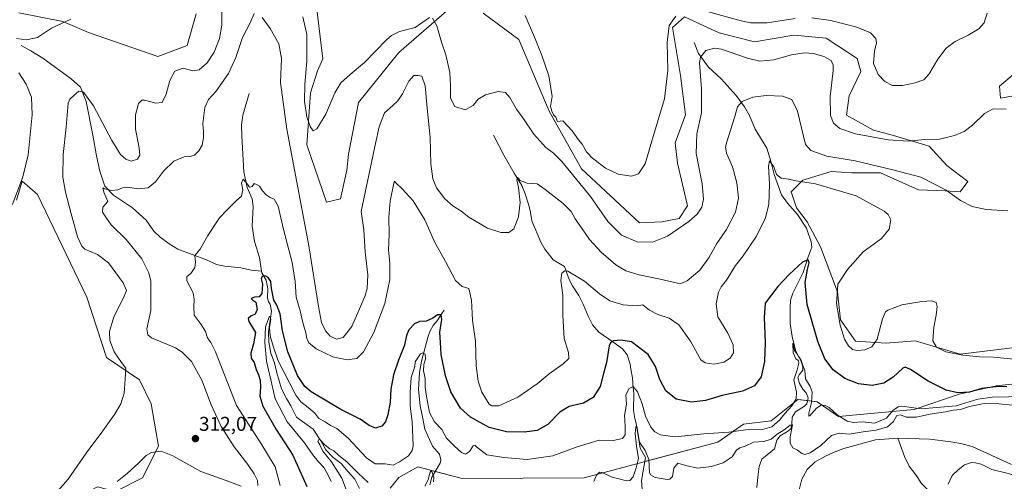
# Model space of a CAD drawing. Units: metres. Extents: x 625870 to 629361, y 4653218 to 4655593.
# Drawn here: x 628580 to 629074, y 4653970 to 4654201 of the extents above; entities that cross this region are included whole.
import ezdxf
from ezdxf.enums import TextEntityAlignment as Align

# ---------------------------------------------------------------- set-up
doc = ezdxf.new("R2010")
doc.units = ezdxf.units.M
doc.header["$MEASUREMENT"] = 0
for name, color, linetype, lineweight in [('Carátula', 7, 'Continuous', 5), ('Corriente natural lineal', 142, 'Continuous', 13), ('Cultivos herbáceos CxS', 92, 'Continuous', 0), ('Curva de nivel maestra', 36, 'Continuous', 30), ('Curva de nivel normal', 36, 'Continuous', 0), ('Matorral', 135, 'Continuous', 0), ('Matorral CxS', 135, 'Continuous', 0), ('Punto de cota en terreno', 7, 'Continuous', 0), ('Rótulo de punto de cota en terreno', 19, 'Continuous', 0)]:
    doc.layers.add(name, color=color, linetype=linetype, lineweight=lineweight)
doc.styles.add('Arial', font='txt', dxfattribs={"height": 0.2})

# ---------------------------------------------------------------- blocks, each defined once
blk = doc.blocks.new('*U152')
at = {"layer": 'Matorral CxS', "color": 135, "linetype": 'Continuous', "lineweight": 0}
for points in [[(629121.11, 4654022.99, 302.23), (629069.89, 4654017.5, 299.88), (629051.38, 4654013.18, 299.53), (629028.81, 4654005.53, 294.15), (628990.74, 4654001.99, 294.43), (628980.05, 4654009.48, 294.74), (628970.42, 4654010.55, 293.79), (628957.05, 4653999.85, 296.2), (628943.14, 4653998.25, 295.93), (628930.31, 4653989.15, 293.95), (628892.72, 4653979.21, 289.13), (628863.23, 4653971.24, 291.71), (628802.07, 4653970.93, 292.56), (628779.9, 4653976.78, 293.47), (628770.27, 4653971.43, 293.85), (628765.99, 4653966.08, 293.44)], [(628564.61, 4653935.62, 315.67), (628585.19, 4653946.29, 314.06), (628600.3, 4653956.87, 314.64), (628619.2, 4653966.7, 312.64), (628628.27, 4653964.43, 309.36), (628641.87, 4653971.24, 307.45), (628649.85, 4653987.18, 310.71), (628646.23, 4654008.45, 314.28), (628640.36, 4654020.38, 314.63), (628623.73, 4654031.72, 315.57), (628613.91, 4654061.97, 317.17), (628589.18, 4654113.37, 318.88), (628581.41, 4654120.18, 319.78), (628578.73, 4654110.64, 319.63)], [(628579.81, 4654204.47, 321.03), (628601.81, 4654200.26, 320.05), (628614.67, 4654194.62, 319.02), (628649.52, 4654182.58, 316.85), (628664.23, 4654188.08, 316.88), (628668.77, 4654203.98, 317.68)], [(628728.33, 4654213.37, 316.88), (628732.31, 4654181.47, 315.85), (628729.54, 4654175.37, 315.62), (628726, 4654164.39, 315.42), (628724.25, 4654138.33, 313.46), (628734.08, 4654109.59, 313.33), (628741.08, 4654111.3, 313.33), (628744.27, 4654125.66, 313.5), (628745.06, 4654133.63, 313.91), (628750.06, 4654159.57, 314.43), (628770.32, 4654184.71, 314.47), (628794.18, 4654205.35, 316.09)], [(628812.62, 4654204.32, 319.11), (628830.57, 4654191.23, 319.37), (628845.65, 4654155.23, 319.46), (628861.9, 4654126.24, 317.5), (628891.05, 4654099.21, 317.38), (628902.28, 4654099.75, 316.87), (628910.84, 4654101.35, 316.17), (628915.12, 4654107.77, 316.69), (628910.04, 4654129.17, 317.79), (628908.97, 4654139.34, 317.7), (628914, 4654153.34, 317.83), (628911.64, 4654173.05, 319.08), (628907.63, 4654197.13, 319.5), (628913.51, 4654202.48, 319.42), (628925.09, 4654197.13, 318.04), (628930.88, 4654194.46, 317.88), (628948.6, 4654190.08, 318.42), (628968.33, 4654193.38, 318.7), (628984.64, 4654191.77, 318.13), (629000.15, 4654181.61, 318.31), (629002.03, 4654175.18, 318.69), (628996.14, 4654162.88, 317.76), (628994.81, 4654153.25, 317.06), (629008.37, 4654145.61, 316.16), (629018.34, 4654143.08, 315.78), (629036.25, 4654137.73, 314.37), (629045.04, 4654127.99, 312.7), (629055.7, 4654119.91, 311.93), (629051.76, 4654114.72, 310.57), (629044.28, 4654115.26, 309.83), (629030.91, 4654115.79, 308.02), (629011.92, 4654124.35, 308.36), (628997.48, 4654124.36, 307.03), (628987.05, 4654124.89, 306.88), (628972.88, 4654120.61, 305.22), (628966.99, 4654114.73, 304.14), (628969.67, 4654106.7, 303.03), (628975.02, 4654099.74, 302.26), (628981.82, 4654087.18, 301.73), (628990.26, 4654064.51, 305.16), (628991.82, 4654050.49, 305.07), (628999.35, 4654039.82, 305.66), (629014.74, 4654038.76, 303.81), (629029.25, 4654039.98, 302.98), (629051.76, 4654033.4, 305.03), (629087.6, 4654037.67, 306.46)], [(629093.65, 4654165.55, 316.83), (629072.09, 4654161.81, 315.71), (629071.55, 4654167.69, 317.22), (629082.25, 4654176.79, 318.96)]]:
    blk.add_polyline3d(points, dxfattribs=at)
blk = doc.blocks.new('*U169')
at = {"layer": 'Curva de nivel normal', "color": 36, "linetype": 'Continuous', "lineweight": 0}
for points in [[(629075.66, 4654105.18, 310), (629064.87, 4654105.94, 310), (629057.78, 4654107.37, 310), (629051.91, 4654110.48, 310), (629044.79, 4654115.66, 310), (629032.15, 4654122.08, 310), (629018.12, 4654125.79, 310), (628999.17, 4654130.37, 310), (628984.89, 4654132.66, 310), (628977, 4654135.42, 310), (628974.2, 4654138.45, 310), (628973.08, 4654143.41, 310), (628970.16, 4654155.24, 310), (628967.47, 4654161.01, 310), (628962.69, 4654162.75, 310), (628954.56, 4654163.11, 310), (628947.86, 4654162.2, 310), (628942.51, 4654160.12, 310), (628940.16, 4654157.36, 310), (628938.79, 4654152.48, 310), (628934.86, 4654139.84, 310), (628934.22, 4654137.27, 310), (628934.62, 4654134.23, 310), (628937.59, 4654127.35, 310), (628939.89, 4654119.23, 310), (628940.62, 4654111.52, 310), (628939.19, 4654104.52, 310), (628934.58, 4654095.85, 310), (628929.8, 4654088.85, 310), (628925.76, 4654081.58, 310), (628921.22, 4654075.47, 310), (628914.92, 4654070.11, 310), (628911.79, 4654068.83, 310), (628910.01, 4654068.94, 310), (628901.37, 4654070.94, 310), (628890.84, 4654073.14, 310), (628884.17, 4654075.13, 310), (628879.09, 4654078.1, 310), (628871.79, 4654084.47, 310), (628865.92, 4654090.91, 310), (628861.87, 4654096.7, 310), (628858.68, 4654101.16, 310), (628856.72, 4654104.96, 310), (628852.74, 4654108.92, 310), (628843.72, 4654115.96, 310), (628839.64, 4654118.8, 310), (628834.76, 4654119.09, 310), (628832.58, 4654119.88, 310), (628831.08, 4654120.44, 310), (628830.48, 4654121.66, 310), (628829.86, 4654121.94, 310), (628829.54, 4654120.78, 310), (628830.38, 4654116.9, 310), (628831.12, 4654109.44, 310), (628830.39, 4654102.13, 310), (628828.08, 4654096.18, 310), (628825.52, 4654094.41, 310), (628821.5, 4654094.39, 310), (628814.83, 4654096.54, 310), (628805.49, 4654102.09, 310), (628801.46, 4654105.3, 310), (628797.67, 4654107.5, 310), (628793.36, 4654111.27, 310), (628789.25, 4654116.71, 310), (628787.36, 4654121.26, 310), (628786.44, 4654128.81, 310), (628786.14, 4654142.1, 310), (628784.59, 4654156.65, 310), (628783.5, 4654167.94, 310), (628781.8, 4654172.81, 310), (628779.82, 4654173.1, 310), (628777.8, 4654173.19, 310), (628775.41, 4654170.28, 310), (628772.14, 4654163.98, 310), (628769.82, 4654160.39, 310), (628767.34, 4654158.04, 310), (628763.21, 4654154.33, 310), (628760.49, 4654147.32, 310), (628758.58, 4654138.94, 310), (628751.44, 4654104.81, 310), (628752.79, 4654095.68, 310), (628753.52, 4654084.55, 310), (628754.76, 4654073.12, 310), (628754.4, 4654066.34, 310), (628753.27, 4654062.2, 310), (628746.73, 4654047.28, 310), (628742.45, 4654041.65, 310), (628739.16, 4654040.91, 310), (628735.98, 4654042.29, 310), (628733.5, 4654045.06, 310), (628731.65, 4654049.21, 310), (628730.1, 4654057.17, 310), (628725.26, 4654087.63, 310), (628714.22, 4654146.11, 310), (628711.1, 4654169.52, 310), (628711.5, 4654181.72, 310), (628710.22, 4654188.96, 310), (628705.91, 4654196.72, 310), (628701.83, 4654202.24, 310)], [(628697.89, 4654204.22, 310), (628695.7, 4654199.2, 310), (628691.99, 4654192.2, 310), (628688.65, 4654182.17, 310), (628684.94, 4654174.12, 310), (628678.63, 4654165.04, 310), (628674.95, 4654161.1, 310), (628673.06, 4654157.05, 310), (628672.12, 4654149.09, 310), (628672.41, 4654145.06, 310), (628672.39, 4654141.78, 310), (628671.67, 4654138.14, 310), (628670.11, 4654135.26, 310), (628667.88, 4654133.16, 310), (628665.73, 4654132.49, 310), (628662.74, 4654132.31, 310), (628657.47, 4654130.12, 310), (628652.4, 4654125.11, 310), (628648.4, 4654119.72, 310), (628644.68, 4654116.76, 310), (628639.66, 4654116.22, 310), (628634.47, 4654117.08, 310), (628631.8, 4654116.78, 310), (628629.47, 4654115.69, 310), (628626.28, 4654115.39, 310), (628624.52, 4654115.91, 310), (628622.78, 4654116.2, 310), (628621.92, 4654116.78, 310), (628622.45, 4654114.54, 310), (628624.37, 4654109.85, 310), (628622.02, 4654107.12, 310), (628621.8, 4654104.62, 310), (628623.7, 4654101.6, 310), (628626.12, 4654098.2, 310), (628633.58, 4654090.77, 310), (628641.45, 4654081.16, 310), (628645.06, 4654074.14, 310), (628646.08, 4654069.93, 310), (628645.95, 4654055.18, 310), (628643.99, 4654046.05, 310), (628644.48, 4654042.94, 310), (628646.41, 4654041.59, 310), (628658.3, 4654036.45, 310), (628661.66, 4654034.4, 310), (628666.42, 4654029.72, 310), (628671.65, 4654020.33, 310), (628676.22, 4654007.84, 310), (628681.21, 4653997.11, 310), (628687.72, 4653986.89, 310), (628694.66, 4653978.02, 310), (628697.89, 4653973.33, 310), (628699.53, 4653969.87, 310), (628699.72, 4653967.39, 310)], [(628691.34, 4653967.16, 310), (628683.7, 4653970, 310), (628671.12, 4653974.48, 310), (628657.01, 4653982.37, 310), (628651.11, 4653984.61, 310), (628646.42, 4653984, 310), (628643.6, 4653982.55, 310), (628640.01, 4653978.81, 310), (628634.17, 4653973.5, 310), (628629.19, 4653969.5, 310)]]:
    blk.add_polyline3d(points, dxfattribs=at)
blk = doc.blocks.new('*U172')
at = {"layer": 'Curva de nivel normal', "color": 36, "linetype": 'Continuous', "lineweight": 0}
blk.add_polyline3d([(629084.62, 4654012.09, 295), (629067.9, 4654011.79, 295), (629060.62, 4654010.68, 295), (629049.86, 4654007.33, 295), (629032.18, 4654005.91, 295), (629022.47, 4654007.28, 295), (629020.63, 4654006.97, 295), (629018.01, 4654005.04, 295), (629014.94, 4654001.29, 295), (629008.8, 4653998.78, 295), (629002.8, 4653999.38, 295), (628998.31, 4653999.02, 295), (628995.18, 4653999.67, 295), (628990.18, 4654002.93, 295), (628986.18, 4654006.5, 295), (628983.85, 4654007.72, 295), (628981.85, 4654007.64, 295), (628979.52, 4654005.99, 295), (628976.48, 4654002.37, 295), (628975.97, 4654002.18, 295), (628975.99, 4654003.78, 295), (628977.3, 4654009.02, 295), (628977.58, 4654014.36, 295), (628976.67, 4654017.03, 295), (628974.26, 4654020.92, 295), (628973.98, 4654025.17, 295), (628972.83, 4654027.62, 295), (628971.84, 4654030.7, 295), (628970.8, 4654032.13, 295), (628970.03, 4654033.36, 295), (628968.81, 4654035.17, 295), (628967.97, 4654038.76, 295), (628968.03, 4654034.06, 295), (628969.39, 4654031.06, 295), (628970.68, 4654030.15, 295), (628970.9, 4654028.8, 295), (628970.07, 4654025.54, 295), (628968.44, 4654020.44, 295), (628969.68, 4654014.32, 295), (628969.64, 4654010.96, 295), (628967.46, 4654007.44, 295), (628963.87, 4654003.48, 295), (628961.3, 4654000.34, 295), (628957.32, 4653996.92, 295), (628952.71, 4653995.58, 295), (628944.31, 4653995.3, 295), (628935.73, 4653994.23, 295), (628923.31, 4653993.34, 295), (628908.84, 4653991.84, 295), (628901.49, 4653992.81, 295), (628898.78, 4653994.39, 295), (628896.68, 4653996.78, 295), (628894.08, 4654002.3, 295), (628892.42, 4654008.47, 295), (628890.03, 4654014.43, 295), (628887.85, 4654017.12, 295), (628885.78, 4654016.12, 295), (628884.12, 4654012.92, 295), (628884.45, 4654008.18, 295), (628883.52, 4654002.49, 295), (628883.86, 4653997.2, 295), (628883.76, 4653992.84, 295), (628882.42, 4653991.03, 295), (628877.83, 4653989.95, 295), (628870.84, 4653990.21, 295), (628859.78, 4653986.88, 295), (628847.61, 4653982.3, 295), (628834.77, 4653980.53, 295), (628823.06, 4653981.51, 295), (628814.39, 4653982.84, 295), (628809.3, 4653986.9, 295), (628808.52, 4653987.61, 295), (628807.61, 4653987.32, 295), (628805.82, 4653984.46, 295), (628803.85, 4653983.19, 295), (628801.72, 4653983.93, 295), (628798.27, 4653987.17, 295), (628794.24, 4653991.15, 295), (628791.86, 4653995.55, 295), (628788.3, 4653999.31, 295), (628785.78, 4654004.06, 295), (628784.3, 4654012.04, 295), (628783.5, 4654016.78, 295), (628783.5, 4654021.08, 295), (628782.71, 4654024.98, 295), (628782.84, 4654028.07, 295), (628783.75, 4654031, 295), (628783.58, 4654033.24, 295), (628782.36, 4654034.06, 295), (628781.23, 4654033.45, 295), (628778.57, 4654029.48, 295), (628778.39, 4654027.18, 295), (628776.54, 4654021.69, 295), (628776.09, 4654014.12, 295), (628776.09, 4654007.17, 295), (628777.01, 4653999.5, 295), (628777.49, 4653987.39, 295), (628777.1, 4653984.93, 295), (628775.23, 4653982.38, 295), (628770.68, 4653979.38, 295), (628767.54, 4653977.72, 295), (628763.49, 4653978.33, 295), (628758.49, 4653978.39, 295), (628754.14, 4653981.31, 295), (628744.91, 4653991.26, 295), (628739.31, 4653996.02, 295), (628736.03, 4653997.56, 295), (628733.49, 4653999.34, 295), (628730.28, 4654001, 295), (628728.2, 4654003.8, 295), (628724.84, 4654006.53, 295), (628721.24, 4654009.33, 295), (628718.71, 4654012.74, 295), (628709.9, 4654029.93, 295), (628707.28, 4654037.31, 295), (628705.78, 4654042.49, 295), (628705.49, 4654046.74, 295), (628706.19, 4654050.9, 295), (628705.47, 4654052.46, 295), (628703.51, 4654047, 295), (628703.11, 4654039.12, 295), (628704.02, 4654029.84, 295), (628706.63, 4654018.33, 295), (628708.28, 4654010.98, 295), (628714.35, 4653999.38, 295), (628723.11, 4653988.81, 295), (628727.2, 4653982.87, 295), (628730.04, 4653979.3, 295), (628732.96, 4653976.29, 295), (628734.9, 4653972.58, 295), (628736.43, 4653969.44, 295)], dxfattribs=at)
blk = doc.blocks.new('*U176')
at = {"layer": 'Curva de nivel normal', "color": 36, "linetype": 'Continuous', "lineweight": 0}
blk.add_polyline3d([(629078.7, 4654030.74, 305), (629068.74, 4654031.84, 305), (629061.42, 4654032.03, 305), (629053.09, 4654032.74, 305), (629044.69, 4654034.52, 305), (629039.9, 4654036.77, 305), (629038.07, 4654039.98, 305), (629038.54, 4654046.81, 305), (629039.8, 4654052.94, 305), (629040.29, 4654057.26, 305), (629039.79, 4654059.28, 305), (629037.56, 4654060, 305), (629032.52, 4654059.79, 305), (629022.63, 4654058, 305), (629015.55, 4654055.35, 305), (629014.41, 4654054.49, 305), (629012.94, 4654051.12, 305), (629010.1, 4654040.92, 305), (629007.54, 4654037.01, 305), (629003.96, 4654035.56, 305), (629000.21, 4654035.14, 305), (628997.85, 4654035.74, 305), (628995.84, 4654037.42, 305), (628993.81, 4654040.9, 305), (628991.65, 4654047.9, 305), (628989.86, 4654058.81, 305), (628990.53, 4654068.51, 305), (628995.38, 4654075.85, 305), (629003.13, 4654084.62, 305), (629012.37, 4654091.37, 305), (629016.12, 4654095.96, 305), (629017.03, 4654100.73, 305), (629015.76, 4654103.33, 305), (629013.74, 4654105.03, 305), (628999.73, 4654112.74, 305), (628979.31, 4654118.7, 305), (628969.63, 4654120.34, 305), (628965.68, 4654121.19, 305), (628962.09, 4654121.55, 305), (628959.69, 4654123.52, 305), (628958.36, 4654127.24, 305), (628956.24, 4654130.32, 305), (628955.63, 4654127.6, 305), (628956.21, 4654118.81, 305), (628955.87, 4654108.45, 305), (628954.04, 4654101.24, 305), (628949.33, 4654092.06, 305), (628942.97, 4654082.68, 305), (628939.22, 4654077.74, 305), (628934.57, 4654070.47, 305), (628932.01, 4654067.1, 305), (628930.66, 4654064.38, 305), (628929.44, 4654058.63, 305), (628930.35, 4654052.02, 305), (628935.24, 4654043.91, 305), (628938, 4654038, 305), (628938.14, 4654033.99, 305), (628936.52, 4654031.28, 305), (628933.34, 4654029.32, 305), (628928.27, 4654028.31, 305), (628923.9, 4654029, 305), (628921.83, 4654030.5, 305), (628916.65, 4654039.9, 305), (628910.79, 4654048.11, 305), (628905.85, 4654051.45, 305), (628900.23, 4654053.27, 305), (628896.03, 4654055.38, 305), (628892.7, 4654058.04, 305), (628889.49, 4654057.52, 305), (628882.81, 4654058.12, 305), (628876.11, 4654060.03, 305), (628870.96, 4654063.58, 305), (628863.44, 4654070.01, 305), (628855.16, 4654074.95, 305), (628853.57, 4654075.19, 305), (628852.07, 4654074.01, 305), (628851.64, 4654070.34, 305), (628852.55, 4654062.85, 305), (628852.52, 4654052.67, 305), (628853.24, 4654041.18, 305), (628855.44, 4654034.12, 305), (628855.55, 4654031.21, 305), (628852.75, 4654028.51, 305), (628845.65, 4654023.51, 305), (628839.78, 4654018.51, 305), (628830.07, 4654011.73, 305), (628820.44, 4654007.41, 305), (628816.94, 4654007.33, 305), (628815.65, 4654008.32, 305), (628811.93, 4654014.27, 305), (628810.05, 4654019.73, 305), (628809.18, 4654027.53, 305), (628808.79, 4654039.81, 305), (628807.26, 4654050.43, 305), (628806.73, 4654060.36, 305), (628805.39, 4654066.18, 305), (628802.08, 4654067.24, 305), (628798.79, 4654070.27, 305), (628793.77, 4654079.74, 305), (628788.28, 4654089.68, 305), (628783.38, 4654100.79, 305), (628777.5, 4654110.22, 305), (628772, 4654116.28, 305), (628768.85, 4654119.2, 305), (628768.12, 4654120.02, 305), (628767.77, 4654119.08, 305), (628766, 4654110.13, 305), (628765.3, 4654102.03, 305), (628765.42, 4654093.29, 305), (628765.09, 4654085.49, 305), (628765.76, 4654078.91, 305), (628765.82, 4654070.83, 305), (628763.41, 4654058.81, 305), (628757.76, 4654044.24, 305), (628752.71, 4654034.48, 305), (628749.37, 4654031.18, 305), (628744.43, 4654030.45, 305), (628737.3, 4654031.99, 305), (628728.98, 4654035.95, 305), (628725.21, 4654039.03, 305), (628724.24, 4654041.24, 305), (628723.76, 4654044.08, 305), (628722.18, 4654049.22, 305), (628720.96, 4654054.99, 305), (628718.82, 4654061.85, 305), (628718.32, 4654069.71, 305), (628716.84, 4654079.3, 305), (628712.47, 4654095.87, 305), (628709.86, 4654107.59, 305), (628707.82, 4654111.01, 305), (628705.81, 4654111.86, 305), (628703.81, 4654113.27, 305), (628701.94, 4654115.32, 305), (628700.5, 4654117.55, 305), (628698.96, 4654118.4, 305), (628697.85, 4654118.93, 305), (628696.88, 4654117.5, 305), (628695.55, 4654117.06, 305), (628694.44, 4654118.68, 305), (628692.22, 4654121.12, 305), (628691.48, 4654119.14, 305), (628692.08, 4654115.74, 305), (628691.54, 4654112.64, 305), (628689.03, 4654110.34, 305), (628684.34, 4654105.78, 305), (628680.39, 4654101.67, 305), (628674.56, 4654092.85, 305), (628670.78, 4654086.01, 305), (628668.02, 4654082.85, 305), (628668.4, 4654079.51, 305), (628668.1, 4654076.85, 305), (628666.05, 4654073.71, 305), (628664.07, 4654072.29, 305), (628664.11, 4654070.04, 305), (628667.26, 4654064.15, 305), (628667.77, 4654060.74, 305), (628667.59, 4654057.15, 305), (628667.72, 4654052.94, 305), (628671.24, 4654048.19, 305), (628673.35, 4654044.74, 305), (628674.48, 4654041.51, 305), (628676.09, 4654039.2, 305), (628678.46, 4654034.52, 305), (628682.98, 4654023, 305), (628688.89, 4654007.49, 305), (628701.68, 4653987.78, 305), (628708.33, 4653976.82, 305), (628710.85, 4653967.5, 305)], dxfattribs=at)
blk = doc.blocks.new('*U177')
at = {"layer": 'Curva de nivel normal', "color": 36, "linetype": 'Continuous', "lineweight": 0}
for points in [[(629074.86, 4654156.24, 315), (629068.34, 4654156.38, 315), (629064, 4654154.1, 315), (629057.96, 4654148.13, 315), (629053.75, 4654144.96, 315), (629049.03, 4654143.03, 315), (629041.44, 4654141.14, 315), (629033.75, 4654140.96, 315), (629025.85, 4654140.18, 315), (629015.68, 4654140.78, 315), (628999.36, 4654143.87, 315), (628991.52, 4654146.49, 315), (628988.34, 4654149.2, 315), (628986.85, 4654153.11, 315), (628986.66, 4654162.48, 315), (628988.07, 4654175.7, 315), (628988.08, 4654178.27, 315), (628987.06, 4654180.68, 315), (628983.45, 4654182.71, 315), (628978.18, 4654184.17, 315), (628973.52, 4654184.44, 315), (628967.18, 4654183.44, 315), (628958.31, 4654181.03, 315), (628951.31, 4654180.23, 315), (628945.12, 4654181.81, 315), (628932.18, 4654186.38, 315), (628928.79, 4654186.84, 315), (628924.32, 4654185.65, 315), (628921.65, 4654182.34, 315), (628921.1, 4654179.46, 315), (628922.1, 4654166.42, 315), (628922.18, 4654154.3, 315), (628919.74, 4654143.83, 315), (628919.49, 4654133.94, 315), (628922.42, 4654118.77, 315), (628923.12, 4654111.03, 315), (628922.2, 4654107.1, 315), (628919.92, 4654103.52, 315), (628915.73, 4654099.84, 315), (628905.14, 4654092.47, 315), (628897.51, 4654089.48, 315), (628889.78, 4654089.68, 315), (628881.91, 4654093.09, 315), (628875.16, 4654099.86, 315), (628866.37, 4654112.33, 315), (628858.05, 4654122.6, 315), (628852.12, 4654130.04, 315), (628847.98, 4654134.18, 315), (628844.1, 4654137.03, 315), (628838.01, 4654143.7, 315), (628832.49, 4654151.86, 315), (628829.41, 4654156.17, 315), (628826.07, 4654162.02, 315), (628823.81, 4654164.53, 315), (628820.16, 4654165.05, 315), (628813.86, 4654163.44, 315), (628810.14, 4654161.19, 315), (628807.6, 4654158.07, 315), (628803.68, 4654155.87, 315), (628798.5, 4654157.59, 315), (628796.3, 4654161.69, 315), (628796.24, 4654167.92, 315), (628795.84, 4654174.63, 315), (628793.86, 4654183.51, 315), (628791.82, 4654189.79, 315), (628789.45, 4654198.05, 315), (628787.23, 4654201.88, 315)], [(628785.69, 4654202.24, 315), (628778.54, 4654197.25, 315), (628770.75, 4654195.13, 315), (628766.69, 4654193.2, 315), (628764.15, 4654190.96, 315), (628753.15, 4654179.64, 315), (628745.97, 4654173.62, 315), (628741.24, 4654169.43, 315), (628738.24, 4654164.38, 315), (628733.75, 4654153.68, 315), (628729.21, 4654146.4, 315), (628727.43, 4654145.36, 315), (628725.83, 4654147.54, 315), (628724.27, 4654152.32, 315), (628723.03, 4654160.08, 315), (628723.17, 4654168.77, 315), (628724.25, 4654180.05, 315), (628724.15, 4654193.7, 315), (628722.23, 4654202.52, 315)], [(628681.64, 4654208.48, 315), (628681.53, 4654198.28, 315), (628680.4, 4654191.66, 315), (628677.72, 4654184.84, 315), (628674.2, 4654179.43, 315), (628670.22, 4654175.96, 315), (628667.1, 4654175.52, 315), (628662.23, 4654176.71, 315), (628658.1, 4654175.26, 315), (628655.54, 4654170.62, 315), (628653.74, 4654163.82, 315), (628651.76, 4654159.64, 315), (628648.59, 4654159.31, 315), (628642.75, 4654160.78, 315), (628641.42, 4654160.73, 315), (628639.86, 4654159.11, 315), (628638.36, 4654153.32, 315), (628638.28, 4654146.19, 315), (628640.13, 4654136.86, 315), (628640.52, 4654133.14, 315), (628639.28, 4654131.08, 315), (628636.07, 4654130.2, 315), (628633.41, 4654131.06, 315), (628630.81, 4654133.48, 315), (628626.37, 4654140.57, 315), (628617.21, 4654157.9, 315), (628612.28, 4654164.79, 315), (628609.83, 4654165.33, 315), (628607.47, 4654163.04, 315), (628605.32, 4654161.2, 315), (628604.49, 4654159.24, 315), (628603.52, 4654147.22, 315), (628602.05, 4654133.52, 315), (628601.94, 4654122.19, 315), (628603.14, 4654114.52, 315), (628605.92, 4654104.43, 315), (628609.18, 4654092.22, 315), (628611.41, 4654087.42, 315), (628612.92, 4654086, 315), (628619.19, 4654083.34, 315), (628624.8, 4654079.14, 315), (628632.16, 4654069.16, 315), (628633.79, 4654065.18, 315), (628632.25, 4654061.51, 315), (628627.52, 4654052.02, 315), (628625.2, 4654044.75, 315), (628625.43, 4654040.15, 315), (628627.57, 4654034.45, 315), (628631.37, 4654029.07, 315), (628633.41, 4654026.35, 315), (628633.1, 4654020.84, 315), (628632.56, 4654013.72, 315), (628630.88, 4654008.42, 315), (628627.72, 4654002.98, 315), (628621.95, 4653994.79, 315), (628613.57, 4653983.68, 315), (628604.56, 4653970.6, 315), (628598.26, 4653963.47, 315)]]:
    blk.add_polyline3d(points, dxfattribs=at)
blk = doc.blocks.new('*U187')
at = {"layer": 'Curva de nivel normal', "color": 36, "linetype": 'Continuous', "lineweight": 0}
for points in [[(629045.79, 4653968.04, 290), (629047.74, 4653972.5, 290), (629050.81, 4653975.32, 290), (629054.03, 4653977.8, 290), (629057.45, 4653979.05, 290), (629059.55, 4653978.83, 290), (629062.4, 4653978.12, 290), (629067.65, 4653975.4, 290), (629073.81, 4653973.98, 290), (629079.65, 4653972.5, 290)], [(629078.1, 4654007.72, 290), (629071.15, 4654008.44, 290), (629063.77, 4654008.49, 290), (629056.54, 4654007.12, 290), (629051.91, 4654005.59, 290), (629048.21, 4654005.18, 290), (629044.52, 4654004.38, 290), (629036.52, 4654003.23, 290), (629029.89, 4654001.8, 290), (629024.7, 4654001.74, 290), (629021.96, 4654002.95, 290), (629020, 4654002.52, 290), (629018.39, 4653999.46, 290), (629015.32, 4653996.92, 290), (629009.74, 4653995.12, 290), (629003.1, 4653994.28, 290), (628996.21, 4653993.19, 290), (628991.05, 4653993.66, 290), (628987.34, 4653992.49, 290), (628981.94, 4653987.56, 290), (628976.54, 4653983.81, 290), (628973.96, 4653982.98, 290), (628972.34, 4653983.51, 290), (628970.18, 4653985.19, 290), (628967.85, 4653986.31, 290), (628966.6, 4653988.65, 290), (628966.58, 4653991.9, 290), (628967.74, 4653997.89, 290), (628966.56, 4653997.76, 290), (628963.47, 4653995.4, 290), (628959.98, 4653993.2, 290), (628956.98, 4653990.7, 290), (628953.38, 4653989.54, 290), (628948.17, 4653989.24, 290), (628944.06, 4653987.09, 290), (628941.38, 4653986.36, 290), (628939.72, 4653985.15, 290), (628937.4, 4653981.86, 290), (628933.03, 4653978.79, 290), (628927.14, 4653976.9, 290), (628920.11, 4653976.21, 290), (628914.17, 4653977.52, 290), (628910.17, 4653978.69, 290), (628908.19, 4653976.18, 290), (628907.56, 4653971.88, 290), (628906.24, 4653970.55, 290), (628904.88, 4653970.44, 290), (628898.92, 4653971.4, 290), (628896.59, 4653972.73, 290), (628896.1, 4653974.04, 290), (628895.75, 4653980.46, 290), (628893.87, 4653984.98, 290), (628891.1, 4653989.19, 290), (628889.87, 4653996.18, 290), (628889.63, 4653997.16, 290), (628889.22, 4653996.79, 290), (628888.91, 4653993.44, 290), (628889.51, 4653987.22, 290), (628890.58, 4653981.01, 290), (628889.35, 4653976.32, 290), (628887.81, 4653971.71, 290), (628886.15, 4653970.01, 290), (628884.52, 4653969.85, 290), (628876.83, 4653971.73, 290), (628872.36, 4653973.97, 290), (628870.88, 4653974.19, 290), (628869.49, 4653972.7, 290), (628868.16, 4653969.37, 290)], [(628787.7, 4653969.22, 290), (628787.83, 4653971.58, 290), (628787.09, 4653974.11, 290), (628786.37, 4653974.69, 290), (628785.99, 4653974.17, 290), (628784.88, 4653969.87, 290), (628783.34, 4653967.17, 290)], [(628754.9, 4653968.98, 290), (628749.93, 4653973.67, 290), (628744.4, 4653979.1, 290), (628740.04, 4653982.72, 290), (628737.77, 4653984.83, 290), (628735.8, 4653985.76, 290), (628733.41, 4653987.67, 290), (628730.4, 4653990.85, 290), (628729.7, 4653989.51, 290), (628730.69, 4653987.78, 290), (628732.23, 4653984.58, 290), (628736.59, 4653979.27, 290), (628741.72, 4653971.08, 290), (628745.39, 4653961.4, 290)]]:
    blk.add_polyline3d(points, dxfattribs=at)
blk = doc.blocks.new('*U189')
at = {"layer": 'Curva de nivel normal', "color": 36, "linetype": 'Continuous', "lineweight": 0}
for points in [[(628605.89, 4654201.4, 320), (628596.16, 4654196.87, 320), (628589.15, 4654192.11, 320), (628583.66, 4654190.98, 320), (628578.65, 4654191.7, 320)], [(628579.76, 4654174.5, 320), (628583.42, 4654168.74, 320), (628586.12, 4654162.31, 320), (628586.48, 4654153.4, 320), (628584.5, 4654133.36, 320), (628581.88, 4654122.27, 320), (628576.65, 4654108.4, 320)]]:
    blk.add_polyline3d(points, dxfattribs=at)
blk = doc.blocks.new('*U197')
at = {"layer": 'Curva de nivel maestra', "color": 36, "linetype": 'Continuous', "lineweight": 30}
blk.add_polyline3d([(629075.22, 4654016.91, 300), (629070.78, 4654017.1, 300), (629062.65, 4654016.02, 300), (629056.43, 4654014.24, 300), (629050.55, 4654013.86, 300), (629044.7, 4654015.34, 300), (629035.78, 4654019.78, 300), (629026.96, 4654025.67, 300), (629024.24, 4654026.87, 300), (629023.12, 4654026.31, 300), (629018.18, 4654021.8, 300), (629013.52, 4654018.82, 300), (629007.68, 4654017.68, 300), (629000.85, 4654018.48, 300), (628994.02, 4654021.11, 300), (628988.15, 4654025.4, 300), (628983.95, 4654030.94, 300), (628980.39, 4654039.68, 300), (628975.08, 4654058.28, 300), (628974.09, 4654069.28, 300), (628975.25, 4654075.86, 300), (628976.14, 4654079.06, 300), (628975.51, 4654080.63, 300), (628972.82, 4654079.42, 300), (628966.21, 4654073.51, 300), (628960.32, 4654067.21, 300), (628953.97, 4654058.83, 300), (628953.51, 4654051.73, 300), (628954.1, 4654039.18, 300), (628953.65, 4654029.7, 300), (628951.96, 4654021.93, 300), (628948.6, 4654017.43, 300), (628942.69, 4654014.8, 300), (628932.51, 4654012.59, 300), (628924.1, 4654010.06, 300), (628917.08, 4654009.16, 300), (628909.48, 4654010.74, 300), (628904.22, 4654014.94, 300), (628901.24, 4654020.61, 300), (628899, 4654027.16, 300), (628895.41, 4654033.21, 300), (628890.51, 4654036.8, 300), (628887.06, 4654039.43, 300), (628881.74, 4654040.35, 300), (628878.02, 4654040.04, 300), (628876.42, 4654038.99, 300), (628875.83, 4654037.49, 300), (628874.52, 4654029.11, 300), (628872.83, 4654022.99, 300), (628871.23, 4654017.12, 300), (628867.81, 4654011.53, 300), (628862.98, 4654008.72, 300), (628855.72, 4654007.07, 300), (628851, 4654004.17, 300), (628845, 4653998.09, 300), (628839.63, 4653994.99, 300), (628833.16, 4653994.13, 300), (628824.25, 4653994.31, 300), (628815.69, 4653996.51, 300), (628806.3, 4654001.65, 300), (628801.26, 4654006.27, 300), (628796.48, 4654014.48, 300), (628793.7, 4654022.39, 300), (628791.65, 4654033.08, 300), (628791.21, 4654039.18, 300), (628790.94, 4654044.37, 300), (628791.98, 4654050.68, 300), (628791.63, 4654053.05, 300), (628789.78, 4654053.1, 300), (628787.33, 4654051.3, 300), (628784.09, 4654049.84, 300), (628780.75, 4654049.68, 300), (628778.16, 4654048.62, 300), (628775.32, 4654045.51, 300), (628774.12, 4654042.73, 300), (628773.18, 4654037.84, 300), (628770.12, 4654030.24, 300), (628767.75, 4654023.03, 300), (628766.42, 4654015.8, 300), (628765.95, 4654009.3, 300), (628764.91, 4654002.93, 300), (628763.7, 4653999.35, 300), (628761.88, 4653997.27, 300), (628758.62, 4653996.22, 300), (628755.55, 4653997.47, 300), (628751.01, 4654000.63, 300), (628741.26, 4654005.53, 300), (628726.35, 4654014.43, 300), (628723.23, 4654017.05, 300), (628719.56, 4654022.55, 300), (628714.72, 4654034.52, 300), (628712.04, 4654045.04, 300), (628710.79, 4654053.5, 300), (628709.13, 4654057.86, 300), (628707.75, 4654060.48, 300), (628706.54, 4654066.31, 300), (628706.13, 4654069.76, 300), (628704.8, 4654071.84, 300), (628703.31, 4654072.55, 300), (628701.9, 4654072.24, 300), (628701.27, 4654071.05, 300), (628702.01, 4654068.44, 300), (628701.7, 4654063.7, 300), (628700.36, 4654062.13, 300), (628697.94, 4654061.85, 300), (628696.31, 4654061.18, 300), (628697.12, 4654060.49, 300), (628698.71, 4654059.43, 300), (628699.38, 4654055.69, 300), (628698.38, 4654053.39, 300), (628696.1, 4654052.37, 300), (628694.84, 4654051.21, 300), (628695.1, 4654049.66, 300), (628697.02, 4654046.73, 300), (628698.51, 4654044.25, 300), (628697.9, 4654041.4, 300), (628697.51, 4654038.51, 300), (628696.14, 4654033.88, 300), (628696.29, 4654031.34, 300), (628697.84, 4654029.07, 300), (628698.82, 4654025.56, 300), (628700.03, 4654023.03, 300), (628700.81, 4654020.23, 300), (628700.98, 4654016.78, 300), (628700.6, 4654012.22, 300), (628702.12, 4654007.26, 300), (628708.79, 4653995.46, 300), (628717.13, 4653982.7, 300), (628724.23, 4653966.92, 300)], dxfattribs=at)
blk = doc.blocks.new('5PATER')
at = {"layer": 'Carátula', "linetype": 'Continuous', "lineweight": 5}
h = blk.add_hatch(color=250, dxfattribs=at)
edge = h.paths.add_edge_path()
edge.add_ellipse((0, 0.01), major_axis=(-1.33, -1.34), ratio=0.999422, start_angle=0, end_angle=360)

msp = doc.modelspace()

# ---------------------------------------------------------------- linework, layer by layer
at = {"layer": 'Corriente natural lineal', "color": 142, "linetype": 'Continuous', "lineweight": 13}
for points in [[(628580.93, 4654188.11, 319.22), (628585.86, 4654185.53, 318.47), (628591.91, 4654181.82, 317.31), (628605.99, 4654171.51, 315.75), (628610.81, 4654167.32, 315.12), (628613.6, 4654160.04, 314.58), (628616.92, 4654143.16, 312.68), (628618.7, 4654132.88, 312.09), (628620.47, 4654125.18, 311.1), (628622.94, 4654117.66, 310.11), (628627.34, 4654113.14, 309.28), (628636.84, 4654106.71, 308.5), (628643.73, 4654100.48, 307.75), (628647.48, 4654095.07, 307.35), (628650.72, 4654092.04, 306.89), (628655.2, 4654088.73, 306.34), (628659.56, 4654086.06, 305.92), (628673.98, 4654080.65, 304.29), (628679.01, 4654078.27, 303.21), (628683.15, 4654077.44, 302.81), (628691.19, 4654076.6, 302.14), (628696.23, 4654075.46, 301.41), (628701.53, 4654075, 299.98)], [(628918.38, 4654189.64, 316.02), (628920.52, 4654184.17, 315.2), (628925.66, 4654177.26, 313.55), (628931.95, 4654171.51, 312.31), (628939.48, 4654163.15, 310.53), (628943.59, 4654157.47, 309.56), (628946.17, 4654153.12, 308.75), (628948.96, 4654146.12, 307.72), (628954.82, 4654136.65, 305.68), (628956.82, 4654130.14, 304.92), (628958.48, 4654123.45, 304.8), (628962.23, 4654113.33, 303.79), (628965.23, 4654109.06, 303.41), (628970.22, 4654103.32, 302.48), (628974.69, 4654096.47, 301.86), (628977.15, 4654089.73, 300.97), (628977.36, 4654086.96, 300.69), (628975.34, 4654081.7, 300.14), (628973.13, 4654074.36, 299.63), (628967.95, 4654063.91, 298.96), (628966.73, 4654060.49, 298.55), (628966.64, 4654056.97, 298.26), (628966.56, 4654048.67, 297.61), (628967.52, 4654042.2, 296.85), (628969.17, 4654035.39, 296.49), (628972.06, 4654029.65, 294.99), (628972.9, 4654027.04, 294.82), (628972.96, 4654025.23, 294.53), (628971, 4654023, 293.47), (628970.48, 4654021.58, 293.57), (628971.32, 4654018.63, 292.37), (628972.83, 4654015.8, 293.12), (628974.56, 4654013.93, 293.32), (628975.61, 4654011.36, 293.52), (628974.9, 4654008.35, 293.75), (628973.75, 4654007.28, 293.54), (628969.16, 4654004.45, 292.31), (628967.53, 4654001.79, 291.21), (628967.35, 4653998.32, 290.27), (628966.86, 4653995.85, 289.91), (628965.16, 4653994.45, 289.71), (628961.61, 4653992.41, 288.94), (628959.82, 4653990.25, 289.25), (628958.71, 4653985.91, 288.62), (628952.39, 4653980.68, 288.2), (628951.03, 4653976.92, 288), (628950.37, 4653971.69, 287.6), (628949.92, 4653966.5, 287.27)], [(628695.28, 4654164.14, 308.05), (628692.18, 4654153.15, 307.17), (628691.48, 4654148.13, 306.98), (628691.57, 4654142.67, 306.67), (628692.67, 4654124.72, 305.18), (628694.38, 4654116.95, 304.72), (628696.88, 4654111.25, 303.59), (628697.23, 4654107.32, 303.22), (628696.86, 4654097.57, 302.64), (628697.9, 4654089.78, 302.26), (628700.41, 4654081.74, 301.4), (628701.53, 4654075, 299.98)], [(628817.74, 4654143.25, 312.65), (628822.96, 4654133.16, 311.48), (628828.25, 4654124.15, 310.54), (628832.1, 4654117.93, 309.4), (628833.76, 4654113.76, 309.37), (628835.32, 4654108.49, 308.73), (628836.15, 4654105.38, 308.12), (628837.05, 4654100.25, 307.59), (628841.58, 4654089.5, 306.61), (628843.55, 4654085.95, 306.4), (628847.74, 4654080.61, 305.91), (628853.47, 4654077.27, 305.19), (628855.72, 4654070.74, 304.42), (628857.4, 4654067.53, 304.04), (628860.64, 4654062.7, 303.36), (628862.8, 4654058.4, 302.84), (628865.23, 4654052.45, 301.81), (628867.47, 4654048.02, 301.17), (628870.56, 4654044.28, 300.74), (628877.69, 4654039.54, 299.9), (628882.42, 4654036, 299.28), (628884.8, 4654032.94, 298.89), (628886.41, 4654028.27, 298.09), (628886.63, 4654025.83, 296.44), (628887.51, 4654021.44, 295.29), (628887.9, 4654016.28, 294.3), (628888.24, 4654013.76, 293.34), (628888.03, 4654005, 291.83), (628888.6, 4654000.97, 292.08), (628889.11, 4653999.34, 292.22), (628890.24, 4653993.54, 290.92), (628891.39, 4653986.18, 289.01), (628894.09, 4653981.41, 289.79), (628891.99, 4653969.87, 287.31), (628892.31, 4653965.42, 286.94)], [(628701.53, 4654075, 299.98), (628701.69, 4654074.1, 299.89), (628703.85, 4654070.45, 300.1), (628704.7, 4654066.18, 299.22), (628704.46, 4654061.35, 298.05), (628705.04, 4654059.6, 297.15), (628705.9, 4654058.32, 296.28), (628706.44, 4654054.82, 295.01), (628704.92, 4654044.45, 295.28), (628705.12, 4654039.42, 295.06), (628706.19, 4654033.77, 293.51), (628707.97, 4654029.02, 293.89), (628709.2, 4654023.91, 293.6), (628711.58, 4654015.93, 292.22), (628713.99, 4654011.14, 292.29), (628716.26, 4654007.32, 291.5), (628718.96, 4654001.75, 291.41), (628727.36, 4653995.68, 290.79), (628731.2, 4653989.86, 289.82), (628733.79, 4653985.4, 289.91), (628737.39, 4653981.5, 289.5), (628741.47, 4653978.49, 288.59), (628744.9, 4653974.26, 288.68), (628748.37, 4653970.65, 288.58), (628750.56, 4653965.9, 288.05)], [(628793.14, 4654055.37, 300.87), (628791.86, 4654053.8, 299.64), (628789.56, 4654050.05, 299.28), (628787.52, 4654047.73, 298.1), (628786.04, 4654044.96, 296.94), (628785.13, 4654042.33, 296.41), (628781.76, 4654029.77, 294.71), (628780.68, 4654024.15, 294.43), (628780.2, 4654015.61, 293.66), (628781.06, 4654007.42, 292.74), (628782.26, 4654001.94, 292.56), (628783.35, 4653995.62, 291.93), (628787.22, 4653987.19, 291.21), (628790.69, 4653983.08, 290.81), (628791.35, 4653980.23, 290.56), (628791.03, 4653978.62, 290.5), (628786.91, 4653971.58, 289.89), (628785.95, 4653967.83, 289.71)], [(629020.48, 4653991.12, 287.69), (629009.4, 4653990.4, 287.5), (628993.49, 4653985.93, 287.19), (628988.56, 4653984.16, 286.86), (628983.96, 4653982.05, 287), (628979.1, 4653979.31, 286.85), (628975.15, 4653975.47, 286.65), (628972.35, 4653970.6, 286.44), (628971.02, 4653965.3, 286.27), (628970.4, 4653960.32, 286.27), (628968.49, 4653955.44, 286.26), (628965.48, 4653953.35, 285.9), (628961.58, 4653952.78, 286.02), (628953.29, 4653956.42, 285.89)], [(629088.51, 4653939.02, 293.06), (629077.12, 4653937, 292.5), (629073.32, 4653937.69, 292.33), (629065.81, 4653940.27, 291.91), (629064.24, 4653941.88, 291.7), (629063.55, 4653949.02, 290.96), (629062.41, 4653951.42, 290.88), (629059.2, 4653952.69, 290.65), (629052.61, 4653951.94, 290.5), (629045.75, 4653953.21, 289.89), (629040.93, 4653955.88, 289.69), (629037.93, 4653959.99, 289.29), (629035.86, 4653965.01, 289), (629032.43, 4653968.41, 288.89), (629029.64, 4653972.77, 288.7), (629026.31, 4653977.22, 288.52), (629023.95, 4653981.95, 288.42), (629020.48, 4653991.12, 287.69)], [(629077.55, 4653977.93, 287.87), (629057.77, 4653986.98, 287.8), (629052.21, 4653988.56, 287.15), (629047.2, 4653989.39, 287.57), (629036.57, 4653990.72, 287.75), (629020.48, 4653991.12, 287.69)]]:
    msp.add_polyline3d(points, dxfattribs=at)
at = {"layer": 'Cultivos herbáceos CxS', "color": 92, "linetype": 'Continuous', "lineweight": 0}
for points in [[(628794.18, 4654205.35, 316.09), (628770.32, 4654184.71, 314.47), (628750.06, 4654159.57, 314.43), (628745.06, 4654133.63, 313.91), (628744.27, 4654125.66, 313.5), (628741.08, 4654111.3, 313.33), (628734.08, 4654109.59, 313.33), (628724.25, 4654138.33, 313.46), (628726, 4654164.39, 315.42), (628729.54, 4654175.37, 315.62), (628732.31, 4654181.47, 315.85), (628728.33, 4654213.37, 316.88)], [(628728.33, 4654213.37, 316.88), (628732.31, 4654181.47, 315.85), (628729.54, 4654175.37, 315.62), (628726, 4654164.39, 315.42), (628724.25, 4654138.33, 313.46), (628734.08, 4654109.59, 313.33), (628741.08, 4654111.3, 313.33), (628744.27, 4654125.66, 313.5), (628745.06, 4654133.63, 313.91), (628750.06, 4654159.57, 314.43), (628770.32, 4654184.71, 314.47), (628794.18, 4654205.35, 316.09)], [(628668.77, 4654203.98, 317.68), (628664.23, 4654188.08, 316.88), (628649.52, 4654182.58, 316.85), (628614.67, 4654194.62, 319.02), (628601.81, 4654200.26, 320.05), (628579.81, 4654204.47, 321.03)], [(628579.81, 4654204.47, 321.03), (628601.81, 4654200.26, 320.05), (628614.67, 4654194.62, 319.02), (628649.52, 4654182.58, 316.85), (628664.23, 4654188.08, 316.88), (628668.77, 4654203.98, 317.68)], [(629087.6, 4654037.67, 306.46), (629051.76, 4654033.4, 305.03), (629029.25, 4654039.98, 302.98), (629014.74, 4654038.76, 303.81), (628999.35, 4654039.82, 305.66), (628991.82, 4654050.49, 305.07), (628990.26, 4654064.51, 305.16), (628981.82, 4654087.18, 301.73), (628975.02, 4654099.74, 302.26), (628969.67, 4654106.7, 303.03), (628966.99, 4654114.73, 304.14), (628972.88, 4654120.61, 305.22), (628987.05, 4654124.89, 306.88), (628997.48, 4654124.36, 307.03), (629011.92, 4654124.35, 308.36), (629030.91, 4654115.79, 308.02), (629044.28, 4654115.26, 309.83), (629051.76, 4654114.72, 310.57), (629055.7, 4654119.91, 311.93), (629045.04, 4654127.99, 312.7), (629036.25, 4654137.73, 314.37), (629018.34, 4654143.08, 315.78), (629008.37, 4654145.61, 316.16), (628994.81, 4654153.25, 317.06), (628996.14, 4654162.88, 317.76), (629002.03, 4654175.18, 318.69), (629000.15, 4654181.61, 318.31), (628984.64, 4654191.77, 318.13), (628968.33, 4654193.38, 318.7), (628948.6, 4654190.08, 318.42), (628930.88, 4654194.46, 317.88), (628925.09, 4654197.13, 318.04), (628913.51, 4654202.48, 319.42), (628907.63, 4654197.13, 319.5), (628911.64, 4654173.05, 319.08), (628914, 4654153.34, 317.83), (628908.97, 4654139.34, 317.7), (628910.04, 4654129.17, 317.79), (628915.12, 4654107.77, 316.69), (628910.84, 4654101.35, 316.17), (628902.28, 4654099.75, 316.87), (628891.05, 4654099.21, 317.38), (628861.9, 4654126.24, 317.5), (628845.65, 4654155.23, 319.46), (628830.57, 4654191.23, 319.37), (628812.62, 4654204.32, 319.11)], [(628812.62, 4654204.32, 319.11), (628830.57, 4654191.23, 319.37), (628845.65, 4654155.23, 319.46), (628861.9, 4654126.24, 317.5), (628891.05, 4654099.21, 317.38), (628902.28, 4654099.75, 316.87), (628910.84, 4654101.35, 316.17), (628915.12, 4654107.77, 316.69), (628910.04, 4654129.17, 317.79), (628908.97, 4654139.34, 317.7), (628914, 4654153.34, 317.83), (628911.64, 4654173.05, 319.08), (628907.63, 4654197.13, 319.5), (628913.51, 4654202.48, 319.42), (628925.09, 4654197.13, 318.04), (628930.88, 4654194.46, 317.88), (628948.6, 4654190.08, 318.42), (628968.33, 4654193.38, 318.7), (628984.64, 4654191.77, 318.13), (629000.15, 4654181.61, 318.31), (629002.03, 4654175.19, 318.69), (628996.14, 4654162.88, 317.76), (628994.81, 4654153.25, 317.06), (629008.37, 4654145.61, 316.16), (629018.34, 4654143.08, 315.78), (629036.25, 4654137.73, 314.37), (629045.04, 4654127.99, 312.7), (629055.7, 4654119.91, 311.93), (629051.76, 4654114.72, 310.57), (629044.28, 4654115.26, 309.83), (629030.91, 4654115.79, 308.02), (629011.92, 4654124.36, 308.36), (628997.48, 4654124.36, 307.03), (628987.05, 4654124.89, 306.88), (628972.88, 4654120.61, 305.22), (628966.99, 4654114.73, 304.14), (628969.67, 4654106.7, 303.03), (628975.02, 4654099.75, 302.26), (628981.82, 4654087.19, 301.73), (628990.26, 4654064.51, 305.16), (628991.82, 4654050.49, 305.07), (628999.35, 4654039.82, 305.66), (629014.74, 4654038.76, 303.81), (629029.25, 4654039.98, 302.98), (629051.76, 4654033.4, 305.03), (629087.6, 4654037.67, 306.46)], [(629082.25, 4654176.79, 318.96), (629071.55, 4654167.69, 317.22), (629072.09, 4654161.81, 315.71), (629093.65, 4654165.55, 316.83)], [(629093.65, 4654165.55, 316.83), (629072.09, 4654161.81, 315.71), (629071.55, 4654167.69, 317.22), (629082.25, 4654176.79, 318.96)], [(628578.73, 4654110.64, 319.63), (628581.41, 4654120.18, 319.78), (628589.18, 4654113.37, 318.88), (628613.91, 4654061.97, 317.17), (628623.73, 4654031.72, 315.57), (628640.36, 4654020.38, 314.63), (628646.23, 4654008.45, 314.28), (628649.85, 4653987.18, 310.71), (628641.87, 4653971.24, 307.45), (628628.27, 4653964.43, 309.36), (628619.2, 4653966.7, 312.64), (628600.3, 4653956.87, 314.64), (628585.19, 4653946.29, 314.06), (628564.61, 4653935.62, 315.67)], [(628564.61, 4653935.62, 315.67), (628585.19, 4653946.29, 314.06), (628600.3, 4653956.87, 314.64), (628619.2, 4653966.7, 312.64), (628628.27, 4653964.43, 309.36), (628641.87, 4653971.24, 307.45), (628649.85, 4653987.18, 310.71), (628646.23, 4654008.45, 314.28), (628640.36, 4654020.38, 314.63), (628623.73, 4654031.72, 315.57), (628613.91, 4654061.97, 317.17), (628589.18, 4654113.37, 318.88), (628581.41, 4654120.18, 319.78), (628578.72, 4654110.64, 319.63)]]:
    msp.add_polyline3d(points, dxfattribs=at)
at = {"layer": 'Curva de nivel normal', "color": 36, "linetype": 'Continuous', "lineweight": 0}
for points in [[(628833.64, 4654203.23, 320), (628838.34, 4654192.26, 320), (628842.12, 4654183.16, 320), (628845.55, 4654172.91, 320), (628847.15, 4654162.51, 320), (628846.37, 4654157.48, 320), (628847.13, 4654155.17, 320), (628847.94, 4654153.39, 320), (628849.13, 4654152.16, 320), (628849.89, 4654150.09, 320), (628852.63, 4654150.42, 320), (628857.24, 4654145.33, 320), (628860.5, 4654140.86, 320), (628862.28, 4654138.64, 320), (628864.52, 4654134.88, 320), (628865.95, 4654133.31, 320), (628866.84, 4654132.2, 320), (628868.86, 4654130.7, 320), (628873.92, 4654126.56, 320), (628880.32, 4654123.69, 320), (628886.94, 4654122.66, 320)], [(628886.94, 4654122.66, 320), (628890.48, 4654123.72, 320), (628893.91, 4654128.86, 320), (628897.81, 4654142.52, 320), (628903.61, 4654161.46, 320), (628905.22, 4654175.62, 320), (628904.86, 4654189.73, 320), (628905.84, 4654198.23, 320), (628909.16, 4654202.88, 320)], [(628925.69, 4654205.09, 320), (628941.99, 4654200.46, 320), (628946.67, 4654199.58, 320), (628955, 4654199.53, 320), (628969, 4654201.63, 320)], [(628977.44, 4654202.12, 320), (628986.98, 4654200.67, 320), (629000.07, 4654197.42, 320), (629006.81, 4654194.49, 320), (629009.59, 4654191.6, 320), (629009.92, 4654189.27, 320), (629008.82, 4654185.51, 320), (629008.32, 4654179.2, 320), (629010.66, 4654173.61, 320), (629013.98, 4654170.12, 320), (629017.94, 4654168.16, 320), (629022.89, 4654168.04, 320), (629029.28, 4654169.39, 320), (629033.52, 4654171, 320), (629036.32, 4654173.91, 320), (629040.58, 4654181.32, 320), (629044.86, 4654186.83, 320), (629049.37, 4654190.15, 320), (629055.86, 4654193.28, 320), (629061.24, 4654196.57, 320), (629063.82, 4654199.46, 320), (629065.28, 4654204.42, 320)]]:
    msp.add_polyline3d(points, dxfattribs=at)
at = {"layer": 'Matorral', "color": 135, "linetype": 'Continuous', "lineweight": 0}
for points in [[(628728.33, 4654213.37, 316.88), (628732.31, 4654181.47, 315.85), (628729.54, 4654175.37, 315.62), (628726, 4654164.39, 315.42), (628724.25, 4654138.33, 313.46), (628734.08, 4654109.59, 313.33), (628741.08, 4654111.3, 313.33), (628744.27, 4654125.66, 313.5), (628745.06, 4654133.63, 313.91), (628750.06, 4654159.57, 314.43), (628770.32, 4654184.71, 314.47), (628794.18, 4654205.35, 316.09)], [(628579.81, 4654204.47, 321.03), (628601.81, 4654200.26, 320.05), (628614.67, 4654194.62, 319.02), (628649.52, 4654182.58, 316.85), (628664.23, 4654188.08, 316.88), (628668.77, 4654203.98, 317.68)], [(628812.62, 4654204.32, 319.11), (628830.57, 4654191.23, 319.37), (628845.65, 4654155.23, 319.46), (628861.9, 4654126.24, 317.5), (628891.05, 4654099.21, 317.38), (628902.28, 4654099.75, 316.87), (628910.84, 4654101.35, 316.17), (628915.12, 4654107.77, 316.69), (628910.04, 4654129.17, 317.79), (628908.97, 4654139.34, 317.7), (628914, 4654153.34, 317.83), (628911.64, 4654173.05, 319.08), (628907.63, 4654197.13, 319.5), (628913.51, 4654202.48, 319.42), (628925.09, 4654197.13, 318.04), (628930.88, 4654194.46, 317.88), (628948.6, 4654190.08, 318.42), (628968.33, 4654193.38, 318.7), (628984.64, 4654191.77, 318.13), (629000.15, 4654181.61, 318.31), (629002.03, 4654175.19, 318.69), (628996.14, 4654162.88, 317.76), (628994.81, 4654153.25, 317.06), (629008.37, 4654145.61, 316.16), (629018.34, 4654143.08, 315.78), (629036.25, 4654137.73, 314.37), (629045.04, 4654127.99, 312.7), (629055.7, 4654119.91, 311.93), (629051.76, 4654114.72, 310.57), (629044.28, 4654115.26, 309.83), (629030.91, 4654115.79, 308.02), (629011.92, 4654124.36, 308.36), (628997.48, 4654124.36, 307.03), (628987.05, 4654124.89, 306.88), (628972.88, 4654120.61, 305.22), (628966.99, 4654114.73, 304.14), (628969.67, 4654106.7, 303.03), (628975.02, 4654099.75, 302.26), (628981.82, 4654087.19, 301.73), (628990.26, 4654064.51, 305.16), (628991.82, 4654050.49, 305.07), (628999.35, 4654039.82, 305.66), (629014.74, 4654038.76, 303.81), (629029.25, 4654039.98, 302.98), (629051.76, 4654033.4, 305.03), (629087.6, 4654037.67, 306.46)], [(629093.65, 4654165.55, 316.83), (629072.09, 4654161.81, 315.71), (629071.55, 4654167.69, 317.22), (629082.25, 4654176.79, 318.96)], [(628564.61, 4653935.62, 315.67), (628585.19, 4653946.29, 314.06), (628600.3, 4653956.87, 314.64), (628619.2, 4653966.7, 312.64), (628628.27, 4653964.43, 309.36), (628641.87, 4653971.24, 307.45), (628649.85, 4653987.18, 310.71), (628646.23, 4654008.45, 314.28), (628640.36, 4654020.38, 314.63), (628623.73, 4654031.72, 315.57), (628613.91, 4654061.97, 317.17), (628589.18, 4654113.37, 318.88), (628581.41, 4654120.18, 319.78), (628578.72, 4654110.64, 319.63)], [(629121.11, 4654022.99, 302.23), (629069.89, 4654017.5, 299.88), (629051.37, 4654013.18, 299.53), (629028.81, 4654005.53, 294.15), (628990.74, 4654001.99, 294.43), (628980.04, 4654009.48, 294.74), (628975.29, 4654010.01, 293.63), (628970.42, 4654010.55, 293.79), (628957.05, 4653999.85, 296.2), (628943.14, 4653998.25, 295.93), (628930.31, 4653989.15, 293.95), (628893.74, 4653979.48, 289.5), (628892.72, 4653979.21, 289.13), (628863.23, 4653971.24, 291.71), (628802.07, 4653970.93, 292.56), (628788.61, 4653974.49, 290.48), (628779.9, 4653976.79, 293.47), (628770.27, 4653971.43, 293.85), (628765.99, 4653966.08, 293.44)]]:
    msp.add_polyline3d(points, dxfattribs=at)
at = {"layer": 'Matorral CxS', "color": 135, "linetype": 'Continuous', "lineweight": 0}
msp.add_polyline3d([(628765.99, 4653966.08, 293.44), (628770.27, 4653971.43, 293.85), (628779.9, 4653976.78, 293.47), (628802.07, 4653970.93, 292.56), (628863.23, 4653971.24, 291.71), (628892.72, 4653979.21, 289.13), (628930.31, 4653989.15, 293.95), (628943.14, 4653998.25, 295.93), (628957.05, 4653999.85, 296.2), (628970.42, 4654010.55, 293.79), (628980.05, 4654009.48, 294.74), (628990.74, 4654001.99, 294.43), (629028.81, 4654005.53, 294.15), (629051.37, 4654013.18, 299.53), (629069.89, 4654017.5, 299.88), (629121.11, 4654022.99, 302.23)], dxfattribs=at)

# ---------------------------------------------------------------- block references
at = {"layer": 'Curva de nivel maestra', "color": 36, "linetype": 'Continuous', "lineweight": 30}
msp.add_blockref('*U197', (0, 0), dxfattribs=at)
at = {"layer": 'Curva de nivel normal', "color": 36, "linetype": 'Continuous', "lineweight": 0}
for name in ['*U169', '*U177', '*U189', '*U176', '*U172', '*U187']:
    msp.add_blockref(name, (0, 0), dxfattribs=at)
at = {"layer": 'Matorral CxS', "color": 135, "linetype": 'Continuous', "lineweight": 0}
msp.add_blockref('*U152', (0, 0), dxfattribs=at)
at = {"layer": 'Punto de cota en terreno', "linetype": 'Continuous', "lineweight": 0}
msp.add_blockref('5PATER', (628668.39, 4653990.92, 312.07), dxfattribs=at)

# ---------------------------------------------------------------- texts
at = {"layer": 'Rótulo de punto de cota en terreno', "color": 19, "linetype": 'Continuous', "lineweight": 0, "style": 'Arial'}
msp.add_text('312,07', height=7, dxfattribs=at).set_placement((628670.15, 4653992.68), align=Align.BOTTOM_LEFT)

doc.saveas('drawing.dxf')
